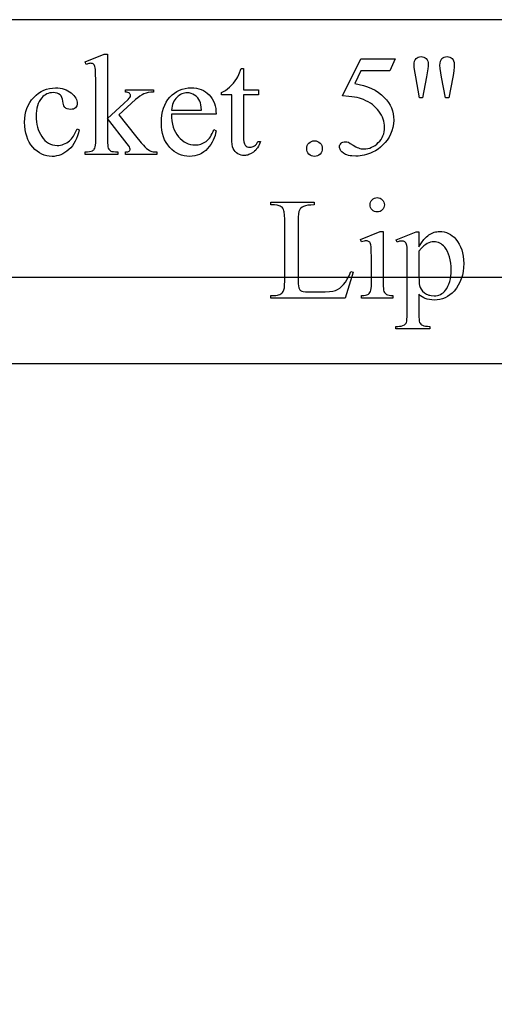
# Model space of a CAD drawing. Extents: x 0 to 122, y -1 to 81.
# Drawn here: x 107 to 108, y 25 to 28 of the extents above; entities that cross this region are included whole.
import ezdxf

# ---------------------------------------------------------------- set-up
doc = ezdxf.new("R2010")
doc.units = 0
doc.layers.add('LAYER_1', color=7, linetype='CONTINUOUS')

msp = doc.modelspace()

# ---------------------------------------------------------------- linework, layer by layer
at = {"layer": 'LAYER_1'}
for points in [[(97.25, 27.125), (122.25, 27.125), (122.25, 28.125), (97.25, 28.125)], [(107.1611, 28.025), (107.1611, 27.838), (107.2089, 27.8815), (107.2209, 27.8929), (107.2245, 27.8967), (107.2266, 27.8992), (107.2278, 27.9017), (107.2282, 27.9041), (107.228, 27.9061), (107.2273, 27.9079), (107.2263, 27.9096), (107.2248, 27.9112), (107.2228, 27.9125), (107.2203, 27.9135), (107.2172, 27.9142), (107.2136, 27.9146), (107.2136, 27.9212), (107.2953, 27.9212), (107.2953, 27.9146), (107.2872, 27.9141), (107.2799, 27.9131), (107.2732, 27.9115), (107.2673, 27.9095), (107.2616, 27.9066), (107.2556, 27.9029), (107.2493, 27.8982), (107.2428, 27.8926), (107.1945, 27.8481), (107.2428, 27.7871), (107.2596, 27.7665), (107.2655, 27.7597), (107.2699, 27.7551), (107.2746, 27.7507), (107.2791, 27.7472), (107.2832, 27.7445), (107.2871, 27.7426), (107.2901, 27.7417), (107.2941, 27.7411), (107.2991, 27.7407), (107.305, 27.7405), (107.305, 27.7332), (107.2136, 27.7332), (107.2136, 27.7405), (107.2172, 27.7408), (107.2202, 27.7412), (107.2225, 27.742), (107.2242, 27.7429), (107.2254, 27.7441), (107.2263, 27.7455), (107.2268, 27.7471), (107.227, 27.749), (107.2264, 27.7517), (107.2249, 27.7551), (107.2223, 27.7593), (107.2188, 27.7641), (107.1611, 27.8378), (107.1611, 27.7754), (107.1612, 27.7671), (107.1617, 27.7603), (107.1625, 27.7551), (107.1636, 27.7514), (107.1651, 27.7488), (107.1668, 27.7465), (107.1687, 27.7447), (107.1709, 27.7432), (107.174, 27.7421), (107.1784, 27.7413), (107.1842, 27.7408), (107.1915, 27.7405), (107.1915, 27.7332), (107.0958, 27.7332), (107.0958, 27.7405), (107.1026, 27.7408), (107.1084, 27.7414), (107.1133, 27.7425), (107.1174, 27.744), (107.1194, 27.7453), (107.1212, 27.7469), (107.1227, 27.7488), (107.1239, 27.751), (107.1253, 27.755), (107.1262, 27.7602), (107.1268, 27.7667), (107.127, 27.7744), (107.127, 27.9456), (107.1267, 27.9719), (107.1262, 27.9803), (107.1256, 27.9855), (107.1247, 27.9889), (107.1237, 27.9916), (107.1224, 27.9939), (107.1209, 27.9955), (107.1191, 27.9968), (107.1171, 27.9976), (107.1148, 27.9981), (107.1122, 27.9983), (107.1098, 27.9981), (107.1068, 27.9974), (107.0993, 27.9948), (107.0958, 28.002), (107.1516, 28.025)], [(107.9984, 28.0115), (107.9824, 27.9766), (107.8987, 27.9766), (107.8804, 27.9392), (107.8937, 27.9368), (107.9062, 27.9337), (107.918, 27.9298), (107.9292, 27.9251), (107.9396, 27.9197), (107.9493, 27.9135), (107.9583, 27.9065), (107.9666, 27.8988), (107.973, 27.8916), (107.9786, 27.8842), (107.9833, 27.8765), (107.9871, 27.8684), (107.9901, 27.86), (107.9922, 27.8514), (107.9935, 27.8424), (107.9939, 27.8331), (107.9934, 27.8223), (107.9917, 27.812), (107.9889, 27.802), (107.985, 27.7925), (107.9802, 27.7835), (107.9749, 27.7752), (107.969, 27.7676), (107.9625, 27.7607), (107.9556, 27.7544), (107.9482, 27.7488), (107.9405, 27.7438), (107.9323, 27.7395), (107.9264, 27.7369), (107.9205, 27.7346), (107.9145, 27.7326), (107.9084, 27.7311), (107.9024, 27.7298), (107.8963, 27.7289), (107.8901, 27.7284), (107.8839, 27.7282), (107.8722, 27.7288), (107.8671, 27.7294), (107.8623, 27.7304), (107.8579, 27.7316), (107.854, 27.733), (107.8505, 27.7348), (107.8475, 27.7367), (107.8425, 27.7411), (107.8405, 27.7434), (107.8389, 27.7457), (107.8377, 27.7481), (107.8368, 27.7505), (107.8363, 27.753), (107.8361, 27.7555), (107.8364, 27.7583), (107.8373, 27.7609), (107.8388, 27.7634), (107.8408, 27.7657), (107.8433, 27.7676), (107.8462, 27.769), (107.8493, 27.7698), (107.8527, 27.7701), (107.8577, 27.7697), (107.8621, 27.7685), (107.8675, 27.7655), (107.8757, 27.76), (107.8834, 27.7554), (107.8873, 27.7535), (107.8912, 27.752), (107.8951, 27.7509), (107.899, 27.75), (107.903, 27.7495), (107.9069, 27.7494), (107.9128, 27.7497), (107.9185, 27.7505), (107.9241, 27.7519), (107.9295, 27.7539), (107.9346, 27.7565), (107.9396, 27.7596), (107.9444, 27.7633), (107.9491, 27.7675), (107.9533, 27.7722), (107.957, 27.7771), (107.9601, 27.7823), (107.9627, 27.7877), (107.9647, 27.7933), (107.9661, 27.7992), (107.967, 27.8054), (107.9672, 27.8118), (107.967, 27.818), (107.9662, 27.8242), (107.965, 27.8302), (107.9632, 27.8362), (107.9609, 27.842), (107.9581, 27.8477), (107.9548, 27.8533), (107.951, 27.8589), (107.9468, 27.8642), (107.9421, 27.8692), (107.9371, 27.8739), (107.9317, 27.8782), (107.9259, 27.8823), (107.9198, 27.8861), (107.9132, 27.8895), (107.9063, 27.8926), (107.9004, 27.8948), (107.8941, 27.8968), (107.8872, 27.8985), (107.8799, 27.8999), (107.872, 27.9011), (107.8636, 27.9021), (107.8453, 27.9033), (107.8987, 28.0115)], [(108.0692, 27.898), (108.058, 27.9587), (108.0546, 27.9797), (108.0537, 27.9873), (108.0534, 27.9928), (108.0538, 27.9989), (108.0548, 28.0041), (108.0565, 28.0084), (108.0589, 28.0119), (108.0618, 28.0145), (108.0653, 28.0163), (108.0692, 28.0174), (108.0736, 28.0178), (108.0779, 28.0174), (108.0818, 28.0163), (108.0854, 28.0144), (108.0885, 28.0118), (108.0911, 28.0085), (108.093, 28.0047), (108.0941, 28.0004), (108.0945, 27.9957), (108.0942, 27.9903), (108.0932, 27.9824), (108.0891, 27.9585), (108.0781, 27.898)], [(108.1444, 27.898), (108.1333, 27.9579), (108.1288, 27.9827), (108.1283, 27.993), (108.1287, 27.999), (108.1298, 28.0042), (108.1316, 28.0085), (108.1341, 28.0119), (108.1372, 28.0145), (108.1408, 28.0163), (108.1448, 28.0174), (108.1493, 28.0178), (108.1535, 28.0174), (108.1574, 28.0163), (108.1608, 28.0145), (108.164, 28.0119), (108.1665, 28.0086), (108.1683, 28.0049), (108.1694, 28.0006), (108.1698, 27.9959), (108.1696, 27.987), (108.1688, 27.9777), (108.1676, 27.9681), (108.1659, 27.9581), (108.1542, 27.898)], [(107.5568, 27.9829), (107.5568, 27.9212), (107.6007, 27.9212), (107.6007, 27.9068), (107.5568, 27.9068), (107.5568, 27.7849), (107.5571, 27.7765), (107.5581, 27.7696), (107.5597, 27.7642), (107.5608, 27.762), (107.562, 27.7602), (107.5648, 27.7575), (107.568, 27.7555), (107.5715, 27.7543), (107.5754, 27.7539), (107.5788, 27.7541), (107.5821, 27.7549), (107.5854, 27.7563), (107.5886, 27.7581), (107.5916, 27.7604), (107.5942, 27.7633), (107.5965, 27.7667), (107.5984, 27.7705), (107.6064, 27.7705), (107.6025, 27.7611), (107.6002, 27.7568), (107.5978, 27.7529), (107.5951, 27.7493), (107.5923, 27.7459), (107.5893, 27.7429), (107.5861, 27.7402), (107.5795, 27.7358), (107.5728, 27.7326), (107.5694, 27.7315), (107.566, 27.7307), (107.5625, 27.7302), (107.559, 27.7301), (107.5543, 27.7304), (107.5497, 27.7314), (107.5451, 27.733), (107.5406, 27.7353), (107.5363, 27.7382), (107.5327, 27.7417), (107.5297, 27.7457), (107.5272, 27.7503), (107.5253, 27.7558), (107.524, 27.7627), (107.5232, 27.7709), (107.5229, 27.7804), (107.5229, 27.9068), (107.4932, 27.9068), (107.4932, 27.9136), (107.4988, 27.9162), (107.5046, 27.9196), (107.5104, 27.9239), (107.5162, 27.9288), (107.522, 27.9345), (107.5274, 27.9406), (107.5325, 27.9473), (107.5373, 27.9544), (107.5399, 27.9591), (107.5429, 27.9654), (107.5504, 27.9829)], [(107.0786, 27.8046), (107.0765, 27.7956), (107.0739, 27.7871), (107.0708, 27.7791), (107.0673, 27.7717), (107.0634, 27.7648), (107.059, 27.7585), (107.0541, 27.7527), (107.0488, 27.7474), (107.0432, 27.7427), (107.0374, 27.7387), (107.0315, 27.7352), (107.0255, 27.7324), (107.0193, 27.7302), (107.0129, 27.7287), (107.0064, 27.7277), (106.9998, 27.7274), (106.9919, 27.7278), (106.9843, 27.7291), (106.9769, 27.7312), (106.9698, 27.7341), (106.963, 27.7379), (106.9564, 27.7425), (106.95, 27.748), (106.9439, 27.7543), (106.9384, 27.7613), (106.9335, 27.7689), (106.9294, 27.7771), (106.9261, 27.7859), (106.9235, 27.7953), (106.9216, 27.8052), (106.9205, 27.8158), (106.9201, 27.8269), (106.9206, 27.8378), (106.9218, 27.8481), (106.9238, 27.8579), (106.9267, 27.8671), (106.9304, 27.8759), (106.935, 27.8841), (106.9403, 27.8918), (106.9465, 27.899), (106.9533, 27.9055), (106.9604, 27.9111), (106.9678, 27.9159), (106.9755, 27.9198), (106.9836, 27.9228), (106.992, 27.925), (107.0008, 27.9263), (107.0098, 27.9267), (107.0166, 27.9265), (107.0231, 27.9258), (107.0292, 27.9246), (107.0351, 27.923), (107.0406, 27.921), (107.0458, 27.9184), (107.0508, 27.9155), (107.0554, 27.912), (107.0596, 27.9083), (107.0632, 27.9046), (107.0663, 27.9009), (107.0688, 27.8971), (107.0707, 27.8932), (107.0721, 27.8894), (107.073, 27.8855), (107.0732, 27.8815), (107.0729, 27.8778), (107.072, 27.8745), (107.0704, 27.8715), (107.0682, 27.8689), (107.0655, 27.8668), (107.0622, 27.8653), (107.0584, 27.8644), (107.0542, 27.8641), (107.0485, 27.8646), (107.0435, 27.866), (107.0413, 27.8671), (107.0393, 27.8685), (107.0375, 27.8701), (107.0359, 27.8719), (107.0343, 27.8745), (107.033, 27.8782), (107.032, 27.8827), (107.0313, 27.8883), (107.0303, 27.894), (107.0286, 27.899), (107.0262, 27.9032), (107.023, 27.9068), (107.019, 27.9095), (107.0144, 27.9114), (107.0091, 27.9126), (107.0031, 27.9129), (106.998, 27.9127), (106.9933, 27.912), (106.9888, 27.9108), (106.9845, 27.9091), (106.9805, 27.907), (106.9768, 27.9044), (106.9733, 27.9013), (106.97, 27.8978), (106.9661, 27.8925), (106.9627, 27.8869), (106.9599, 27.8809), (106.9575, 27.8744), (106.9557, 27.8676), (106.9544, 27.8603), (106.9536, 27.8527), (106.9534, 27.8446), (106.9536, 27.8363), (106.9544, 27.8283), (106.9557, 27.8205), (106.9575, 27.8129), (106.9598, 27.8056), (106.9627, 27.7986), (106.966, 27.7917), (106.9699, 27.7852), (106.9742, 27.7791), (106.9789, 27.7739), (106.9839, 27.7695), (106.9893, 27.7659), (106.9951, 27.763), (107.0012, 27.761), (107.0077, 27.7598), (107.0145, 27.7594), (107.0195, 27.7596), (107.0243, 27.7603), (107.0291, 27.7614), (107.0336, 27.7629), (107.0381, 27.7648), (107.0424, 27.7672), (107.0466, 27.77), (107.0507, 27.7732), (107.0535, 27.7758), (107.0563, 27.7789), (107.0618, 27.7865), (107.0673, 27.796), (107.0726, 27.8075)], [(107.3472, 27.8503), (107.3475, 27.8402), (107.3484, 27.8305), (107.35, 27.8215), (107.3522, 27.813), (107.3551, 27.8051), (107.3586, 27.7977), (107.3627, 27.7909), (107.3675, 27.7847), (107.3728, 27.7791), (107.3783, 27.7743), (107.384, 27.7702), (107.3899, 27.7668), (107.396, 27.7642), (107.4024, 27.7624), (107.409, 27.7612), (107.4158, 27.7609), (107.4203, 27.761), (107.4247, 27.7615), (107.429, 27.7623), (107.433, 27.7634), (107.437, 27.7648), (107.4408, 27.7666), (107.4444, 27.7686), (107.4479, 27.771), (107.4512, 27.7738), (107.4544, 27.777), (107.4575, 27.7807), (107.4604, 27.7848), (107.4632, 27.7894), (107.4659, 27.7944), (107.4684, 27.7999), (107.4708, 27.8058), (107.4771, 27.8017), (107.4758, 27.7948), (107.474, 27.788), (107.4716, 27.7813), (107.4687, 27.7748), (107.4653, 27.7685), (107.4614, 27.7624), (107.457, 27.7564), (107.4521, 27.7505), (107.4468, 27.7451), (107.4411, 27.7404), (107.4351, 27.7364), (107.4288, 27.7332), (107.4221, 27.7307), (107.4151, 27.7289), (107.4078, 27.7278), (107.4002, 27.7274), (107.3919, 27.7278), (107.3839, 27.7291), (107.3762, 27.7311), (107.3688, 27.734), (107.3617, 27.7377), (107.3549, 27.7422), (107.3484, 27.7476), (107.3422, 27.7538), (107.3365, 27.7607), (107.3317, 27.7681), (107.3275, 27.7761), (107.3241, 27.7847), (107.3215, 27.7938), (107.3196, 27.8036), (107.3185, 27.8138), (107.3181, 27.8247), (107.3185, 27.8364), (107.3196, 27.8475), (107.3216, 27.8579), (107.3243, 27.8676), (107.3277, 27.8767), (107.332, 27.8851), (107.337, 27.8928), (107.3428, 27.8999), (107.3492, 27.9062), (107.356, 27.9117), (107.3631, 27.9164), (107.3707, 27.9202), (107.3787, 27.9231), (107.387, 27.9252), (107.3958, 27.9265), (107.4049, 27.9269), (107.4126, 27.9266), (107.42, 27.9256), (107.427, 27.924), (107.4337, 27.9217), (107.44, 27.9188), (107.446, 27.9152), (107.4516, 27.9109), (107.4568, 27.9061), (107.4616, 27.9006), (107.4657, 27.8948), (107.4692, 27.8885), (107.4721, 27.8817), (107.4743, 27.8745), (107.4759, 27.8669), (107.4768, 27.8588), (107.4771, 27.8503)], [(107.3472, 27.8622), (107.4342, 27.8622), (107.4336, 27.8706), (107.4327, 27.8776), (107.4314, 27.8833), (107.4299, 27.8877), (107.4271, 27.8931), (107.4236, 27.898), (107.4194, 27.9022), (107.4146, 27.9058), (107.4095, 27.9086), (107.4043, 27.9107), (107.3989, 27.9119), (107.3934, 27.9123), (107.3892, 27.9121), (107.3851, 27.9115), (107.3811, 27.9105), (107.3773, 27.909), (107.3735, 27.9072), (107.3699, 27.9049), (107.3663, 27.9022), (107.3629, 27.8991), (107.3597, 27.8956), (107.3569, 27.8918), (107.3544, 27.8877), (107.3523, 27.8833), (107.3505, 27.8785), (107.3491, 27.8734), (107.348, 27.868)], [(107.7634, 27.773), (107.7681, 27.7726), (107.7723, 27.7713), (107.7762, 27.7692), (107.7797, 27.7663), (107.7825, 27.7628), (107.7846, 27.7589), (107.7858, 27.7547), (107.7862, 27.7502), (107.7858, 27.7456), (107.7846, 27.7414), (107.7825, 27.7376), (107.7796, 27.7341), (107.776, 27.7312), (107.7722, 27.7291), (107.768, 27.7278), (107.7634, 27.7274), (107.7589, 27.7278), (107.7547, 27.7291), (107.7508, 27.7312), (107.7473, 27.7341), (107.7444, 27.7376), (107.7423, 27.7414), (107.7411, 27.7456), (107.7407, 27.7502), (107.7411, 27.7548), (107.7423, 27.7591), (107.7444, 27.7629), (107.7473, 27.7664), (107.7508, 27.7693), (107.7547, 27.7713), (107.7589, 27.7726)], [(107.946, 27.6076), (107.9501, 27.6072), (107.954, 27.606), (107.9575, 27.6041), (107.9607, 27.6015), (107.9633, 27.5983), (107.9652, 27.5948), (107.9663, 27.591), (107.9667, 27.5868), (107.9663, 27.5827), (107.9652, 27.5788), (107.9633, 27.5753), (107.9607, 27.572), (107.9575, 27.5694), (107.954, 27.5674), (107.9501, 27.5663), (107.946, 27.5659), (107.9418, 27.5663), (107.938, 27.5674), (107.9345, 27.5694), (107.9312, 27.572), (107.9285, 27.5753), (107.9266, 27.5788), (107.9254, 27.5827), (107.9251, 27.5868), (107.9254, 27.591), (107.9266, 27.5948), (107.9285, 27.5983), (107.9311, 27.6015), (107.9343, 27.6041), (107.9379, 27.606), (107.9418, 27.6072)], [(107.8692, 27.3927), (107.876, 27.3912), (107.8522, 27.3157), (107.6367, 27.3157), (107.6367, 27.3233), (107.6472, 27.3233), (107.6514, 27.3235), (107.6554, 27.324), (107.659, 27.3249), (107.6623, 27.3262), (107.6653, 27.3278), (107.668, 27.3298), (107.6704, 27.3321), (107.6724, 27.3348), (107.6734, 27.3367), (107.6743, 27.3392), (107.6757, 27.3457), (107.6765, 27.3543), (107.6767, 27.3652), (107.6767, 27.5448), (107.6764, 27.5566), (107.6753, 27.5659), (107.6745, 27.5697), (107.6735, 27.5729), (107.6723, 27.5754), (107.671, 27.5774), (107.6689, 27.5795), (107.6665, 27.5813), (107.6639, 27.5829), (107.661, 27.5842), (107.6579, 27.5851), (107.6546, 27.5859), (107.6472, 27.5864), (107.6367, 27.5864), (107.6367, 27.594), (107.7627, 27.594), (107.7627, 27.5864), (107.7525, 27.5862), (107.7439, 27.5855), (107.7369, 27.5842), (107.7316, 27.5823), (107.7275, 27.58), (107.7241, 27.5774), (107.7214, 27.5746), (107.7194, 27.5714), (107.718, 27.567), (107.717, 27.5603), (107.7163, 27.5513), (107.7161, 27.54), (107.7161, 27.3652), (107.7163, 27.3573), (107.717, 27.3508), (107.718, 27.3456), (107.7194, 27.3418), (107.7208, 27.3398), (107.7226, 27.338), (107.7246, 27.3366), (107.727, 27.3354), (107.7309, 27.3345), (107.7376, 27.3339), (107.7469, 27.3335), (107.759, 27.3334), (107.7793, 27.3334), (107.7942, 27.3337), (107.8066, 27.3345), (107.8166, 27.336), (107.8243, 27.3381), (107.8306, 27.3409), (107.8367, 27.3446), (107.8424, 27.3493), (107.8479, 27.3548), (107.8532, 27.3617), (107.8586, 27.3703), (107.8639, 27.3806)], [(107.963, 27.5092), (107.963, 27.3582), (107.9632, 27.3501), (107.9637, 27.3435), (107.9645, 27.3384), (107.9656, 27.3347), (107.967, 27.332), (107.9688, 27.3296), (107.9708, 27.3276), (107.9732, 27.326), (107.9762, 27.3247), (107.9803, 27.3238), (107.9854, 27.3233), (107.9916, 27.3231), (107.9916, 27.3157), (107.9002, 27.3157), (107.9002, 27.3231), (107.9065, 27.3233), (107.9117, 27.3238), (107.9158, 27.3246), (107.9187, 27.3258), (107.9209, 27.3273), (107.9229, 27.3293), (107.9247, 27.3317), (107.9262, 27.3346), (107.9274, 27.3384), (107.9283, 27.3436), (107.9288, 27.3502), (107.929, 27.3582), (107.929, 27.4306), (107.9285, 27.4558), (107.9279, 27.4644), (107.9271, 27.4703), (107.9263, 27.4733), (107.9253, 27.4758), (107.924, 27.4779), (107.9226, 27.4794), (107.9209, 27.4805), (107.919, 27.4813), (107.9167, 27.4818), (107.9142, 27.482), (107.9112, 27.4818), (107.9078, 27.4812), (107.9002, 27.4789), (107.8974, 27.4863), (107.954, 27.5092)], [(108.0014, 27.485), (108.0593, 27.5084), (108.0671, 27.5084), (108.0671, 27.4645), (108.0744, 27.476), (108.0817, 27.4856), (108.0853, 27.4897), (108.089, 27.4934), (108.0927, 27.4966), (108.0963, 27.4993), (108.1038, 27.5036), (108.1076, 27.5054), (108.1114, 27.5068), (108.1153, 27.5078), (108.1192, 27.5086), (108.1232, 27.5091), (108.1272, 27.5092), (108.1342, 27.5089), (108.1408, 27.5079), (108.1471, 27.5061), (108.1532, 27.5037), (108.1589, 27.5006), (108.1644, 27.4968), (108.1696, 27.4923), (108.1744, 27.4871), (108.1799, 27.4801), (108.1846, 27.4725), (108.1886, 27.4645), (108.1918, 27.4559), (108.1944, 27.4468), (108.1962, 27.4372), (108.1973, 27.4271), (108.1976, 27.4165), (108.1972, 27.4046), (108.1959, 27.3932), (108.1937, 27.3824), (108.1906, 27.372), (108.1867, 27.3623), (108.1819, 27.353), (108.1762, 27.3442), (108.1697, 27.336), (108.1638, 27.3299), (108.1575, 27.3246), (108.1508, 27.3201), (108.1437, 27.3165), (108.1363, 27.3136), (108.1285, 27.3116), (108.1204, 27.3104), (108.1118, 27.31), (108.1045, 27.3102), (108.0977, 27.311), (108.0914, 27.3124), (108.0856, 27.3143), (108.0813, 27.3162), (108.0768, 27.3189), (108.0721, 27.3224), (108.0671, 27.3266), (108.0671, 27.2693), (108.0672, 27.2606), (108.0677, 27.2536), (108.0684, 27.2483), (108.0694, 27.2448), (108.0708, 27.2423), (108.0727, 27.2401), (108.0749, 27.2382), (108.0777, 27.2365), (108.0812, 27.2351), (108.0859, 27.2342), (108.0918, 27.2336), (108.0989, 27.2334), (108.0989, 27.2258), (108.0004, 27.2258), (108.0004, 27.2334), (108.0055, 27.2334), (108.011, 27.2336), (108.016, 27.2344), (108.0206, 27.2358), (108.0248, 27.2377), (108.0266, 27.239), (108.0283, 27.2407), (108.0297, 27.2427), (108.0309, 27.245), (108.0318, 27.2485), (108.0325, 27.2539), (108.0329, 27.2613), (108.033, 27.2706), (108.033, 27.4483), (108.0326, 27.4632), (108.0321, 27.4682), (108.0314, 27.4715), (108.0304, 27.4738), (108.0292, 27.4758), (108.0278, 27.4775), (108.0261, 27.4789), (108.0242, 27.48), (108.0219, 27.4807), (108.0193, 27.4812), (108.0164, 27.4813), (108.0138, 27.4812), (108.0108, 27.4806), (108.0039, 27.4785)], [(108.0671, 27.4524), (108.0671, 27.3822), (108.0675, 27.3633), (108.0681, 27.3568), (108.0689, 27.3522), (108.0709, 27.3465), (108.0739, 27.3411), (108.0779, 27.336), (108.083, 27.3313), (108.0859, 27.3292), (108.0889, 27.3274), (108.0922, 27.3258), (108.0956, 27.3245), (108.0993, 27.3236), (108.1031, 27.3228), (108.1112, 27.3223), (108.1162, 27.3225), (108.121, 27.3233), (108.1255, 27.3245), (108.1298, 27.3263), (108.1338, 27.3285), (108.1376, 27.3313), (108.1412, 27.3345), (108.1445, 27.3383), (108.1484, 27.3438), (108.1517, 27.3498), (108.1546, 27.3564), (108.1569, 27.3635), (108.1587, 27.3711), (108.16, 27.3793), (108.1608, 27.388), (108.1611, 27.3972), (108.1608, 27.4077), (108.1599, 27.4175), (108.1584, 27.4267), (108.1564, 27.4353), (108.1537, 27.4433), (108.1505, 27.4506), (108.1466, 27.4574), (108.1422, 27.4635), (108.1388, 27.4672), (108.1353, 27.4705), (108.1317, 27.4732), (108.1278, 27.4755), (108.1239, 27.4772), (108.1197, 27.4785), (108.1154, 27.4792), (108.111, 27.4795), (108.1061, 27.4792), (108.1012, 27.4783), (108.0963, 27.4767), (108.0915, 27.4746), (108.0872, 27.4718), (108.0817, 27.4672), (108.075, 27.4607)], [(97.8646, 22.375), (121.8021, 22.375), (121.8021, 27.375), (97.8646, 27.375)]]:
    msp.add_lwpolyline(points, close=True, dxfattribs=at)

doc.saveas('drawing.dxf')
